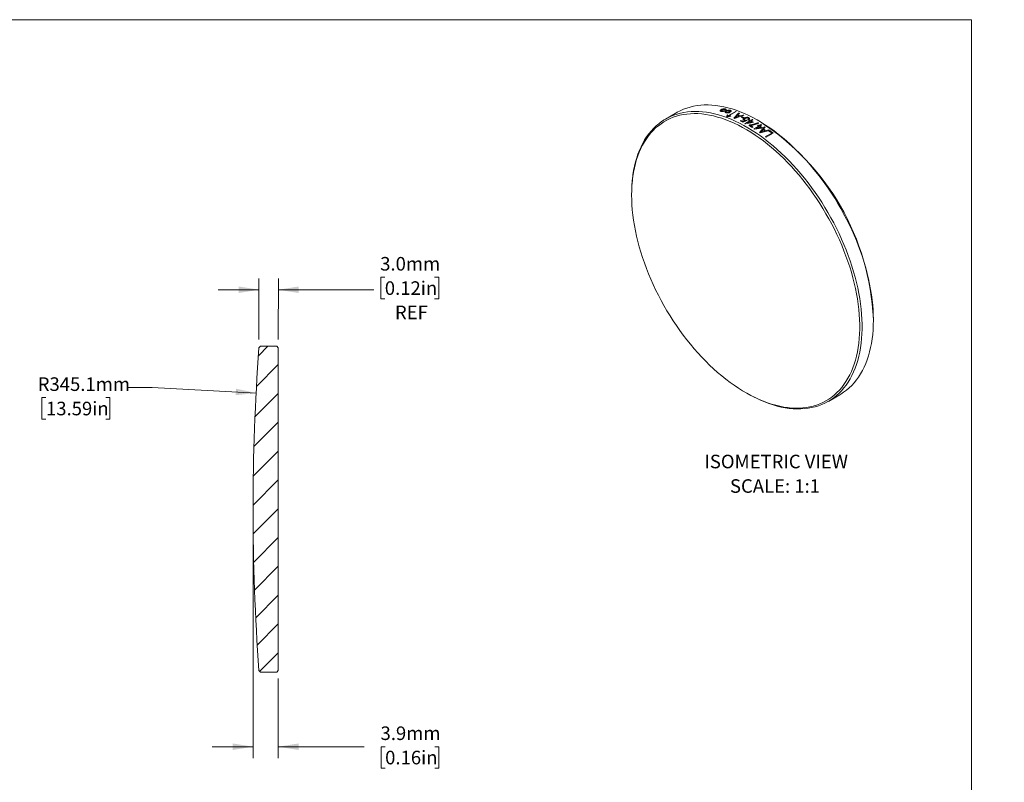
# Model space of a CAD drawing. Units: millimetres. Extents: x 2 to 511, y 1 to 215.
# Drawn here: x 130 to 283, y 96 to 215 of the extents above; entities that cross this region are included whole.
import ezdxf

# ---------------------------------------------------------------- set-up
doc = ezdxf.new("R2010")
doc.units = ezdxf.units.MM
doc.styles.add('SLDTEXTSTYLE0', font='TXT', dxfattribs={"width": 0.75})
doc.dimstyles.new('SLDDIMSTYLE1', dxfattribs={"dimtxt": 2.116667, "dimasz": 3.175, "dimexe": 0, "dimexo": 0.0625, "dimgap": 0.529167, "dimtad": 0, "dimtih": 1, "dimtoh": 1, "dimdec": 1, "dimrnd": 1e-09, "dimzin": 4, "dimdsep": 46, "dimtxsty": 'SLDTEXTSTYLE0', "dimsah": 1, "dimcen": 0.09, "dimadec": 0, "dimazin": 1, "dimtfac": 1, "dimtdec": 1, "dimtmove": 0, "dimatfit": 0, "dimfxl": 1, "dimfrac": 2, "dimtolj": 1, "dimtzin": 12, "dimarcsym": 0})
doc.dimstyles.new('SLDDIMSTYLE2', dxfattribs={"dimtxt": 2.116667, "dimasz": 3.175, "dimexe": 0, "dimexo": 0.0625, "dimgap": 0.529167, "dimtad": 0, "dimtih": 1, "dimtoh": 1, "dimdec": 1, "dimrnd": 1e-09, "dimzin": 12, "dimdsep": 46, "dimtxsty": 'SLDTEXTSTYLE0', "dimsah": 1, "dimcen": 0, "dimadec": 0, "dimazin": 3, "dimtfac": 1, "dimtdec": 1, "dimtofl": 0, "dimtmove": 0, "dimatfit": 3, "dimfxl": 1, "dimfrac": 2, "dimtolj": 1, "dimtzin": 12, "dimarcsym": 0})
doc.dimstyles.new('SLDDIMSTYLE3', dxfattribs={"dimtxt": 2.116667, "dimasz": 3.175, "dimexe": 0, "dimexo": 0.0625, "dimgap": 0.529167, "dimtad": 0, "dimtih": 1, "dimtoh": 1, "dimdec": 1, "dimrnd": 1e-09, "dimzin": 12, "dimdsep": 46, "dimtxsty": 'SLDTEXTSTYLE0', "dimsah": 1, "dimcen": 0.09, "dimadec": 0, "dimazin": 3, "dimtfac": 1, "dimtdec": 1, "dimtmove": 0, "dimatfit": 0, "dimfxl": 1, "dimfrac": 2, "dimtolj": 1, "dimtzin": 12, "dimarcsym": 0})

# ---------------------------------------------------------------- blocks, each defined once
blk = doc.blocks.new('SW_NOTE_5')
at = {"color": 0, "linetype": 'Continuous', "lineweight": 0, "attachment_point": 2, "style": 'SLDTEXTSTYLE0'}
for s, insert, char_height in [('ISOMETRIC VIEW', (11.01, 2.73), 2.1167), ('SCALE: 1:1', (10.82, -1.09), 2.117)]:
    blk.add_mtext(s, dxfattribs=dict(at, insert=insert, char_height=char_height))
blk = doc.blocks.new('_D_1')
at = {"color": 7, "linetype": 'Continuous', "lineweight": 18}
for p, q in [((166.85, 164.78), (166.85, 174.33)), ((169.86, 164.78), (169.87, 174.33)), ((186.47, 174.5), (185.83, 174.5)), ((185.83, 174.5), (185.83, 171.14)), ((194.23, 174.5), (194.87, 174.5)), ((194.87, 174.5), (194.87, 171.14)), ((166.85, 172.56), (160.5, 172.56)), ((169.87, 172.56), (184.75, 172.55)), ((185.83, 171.14), (186.47, 171.14)), ((194.87, 171.14), (194.23, 171.14))]:
    blk.add_line(p, q, dxfattribs=at)
for points in [[(166.85, 172.56), (163.67, 173.07), (163.67, 172.05)], [(169.87, 172.56), (173.04, 172.05), (173.04, 173.06)]]:
    blk.add_solid(points, dxfattribs=at)
at = {"color": 7, "linetype": 'Continuous', "lineweight": 18, "char_height": 2.117, "attachment_point": 1, "style": 'SLDTEXTSTYLE0'}
for s, insert in [('3.0mm', (185.75, 177.66)), ('0.12in', (186.47, 173.87)), ('REF', (188.05, 170.08))]:
    blk.add_mtext(s, dxfattribs=dict(at, insert=insert))
blk = doc.blocks.new('_D_2')
at = {"color": 7, "linetype": 'Continuous', "lineweight": 18}
for p, q in [((150.19, 157.31), (146.38, 157.31)), ((166.4, 156.46), (150.19, 157.31)), ((133.63, 155.74), (132.99, 155.74)), ((132.99, 155.74), (132.99, 152.38)), ((142.95, 155.74), (143.6, 155.74)), ((143.6, 155.74), (143.6, 152.38)), ((132.99, 152.38), (133.63, 152.38)), ((143.6, 152.38), (142.95, 152.38))]:
    blk.add_line(p, q, dxfattribs=at)
blk.add_solid([(166.4, 156.46), (163.26, 157.13), (163.2, 156.12)], dxfattribs=at)
at = {"color": 7, "linetype": 'Continuous', "lineweight": 18, "char_height": 2.117, "attachment_point": 1, "style": 'SLDTEXTSTYLE0'}
for s, insert in [('R345.1mm', (132.34, 158.9)), ('13.59in', (133.63, 155.1))]:
    blk.add_mtext(s, dxfattribs=dict(at, insert=insert))
blk = doc.blocks.new('_D_3')
at = {"color": 7, "linetype": 'Continuous', "lineweight": 18}
for p, q in [((165.92, 137.03), (165.92, 99.55)), ((169.86, 111.94), (169.86, 99.55)), ((165.92, 101.33), (159.57, 101.33)), ((169.86, 101.33), (183.25, 101.33)), ((186.52, 101.33), (185.88, 101.33)), ((185.88, 101.33), (185.88, 97.97)), ((194.28, 101.33), (194.92, 101.33)), ((194.92, 101.33), (194.92, 97.97)), ((185.88, 97.97), (186.52, 97.97)), ((194.92, 97.97), (194.28, 97.97))]:
    blk.add_line(p, q, dxfattribs=at)
for points in [[(165.92, 101.33), (162.75, 101.84), (162.75, 100.82)], [(169.86, 101.33), (173.04, 100.82), (173.04, 101.84)]]:
    blk.add_solid(points, dxfattribs=at)
at = {"color": 7, "linetype": 'Continuous', "lineweight": 18, "char_height": 2.117, "attachment_point": 1, "style": 'SLDTEXTSTYLE0'}
for s, insert in [('3.9mm', (185.8, 104.49)), ('0.16in', (186.52, 100.7))]:
    blk.add_mtext(s, dxfattribs=dict(at, insert=insert))

msp = doc.modelspace()

# ---------------------------------------------------------------- hatches: boundary and pattern name
at = {"linetype": 'Continuous', "lineweight": 18}
h = msp.add_hatch(dxfattribs=at)
h.set_pattern_fill('ANSI31', style=0)
edge = h.paths.add_edge_path(flags=0)
edge.add_line((169.61, 112.96), (169.86, 113.21))
edge.add_line((169.86, 113.21), (169.86, 163.51))
edge.add_line((169.86, 163.51), (169.61, 163.76))
edge.add_line((169.61, 163.76), (167.97, 163.76))
edge.add_line((167.97, 163.76), (167.64, 163.76))
edge.add_line((167.64, 163.76), (167.11, 163.76))
edge.add_line((167.11, 163.76), (166.85, 163.51))
edge.add_arc((510.98, 138.3), 345.06, 175.8114, 179.9913)
edge.add_arc((510.98, 138.41), 345.06, 180.0087, 184.1886)
edge.add_line((166.85, 113.21), (167.11, 112.96))
edge.add_line((167.11, 112.96), (169.61, 112.96))

# ---------------------------------------------------------------- linework, layer by layer
at = {"color": 7, "linetype": 'Continuous', "lineweight": 18}
for p, q in [((1.58, 214.65), (277.99, 214.65)), ((277.99, 0.9), (277.99, 214.65)), ((232.01, 200.18), (230.24, 199.16)), ((238.81, 200.53), (238.78, 200.47)), ((238.89, 200.6), (238.81, 200.53)), ((238.87, 200.37), (238.95, 200.35)), ((238.98, 200.65), (238.89, 200.6)), ((239.11, 200.61), (239.04, 200.58)), ((239.04, 200.44), (239.07, 200.43)), ((239.31, 200.43), (239.47, 200.46)), ((239.31, 200.36), (239.47, 200.38)), ((239.47, 200.46), (239.54, 200.47)), ((239.47, 200.38), (239.54, 200.39)), ((239.58, 200.73), (239.53, 200.75)), ((239.54, 200.5), (239.54, 200.57)), ((239.54, 200.47), (239.54, 200.5)), ((239.54, 200.39), (239.54, 200.36)), ((239.54, 200.36), (239.54, 200.28)), ((239.62, 200.72), (239.58, 200.73)), ((239.64, 200.16), (239.71, 200.13)), ((239.72, 200.53), (239.72, 200.6)), ((239.72, 200.5), (239.72, 200.53)), ((239.79, 200.51), (239.72, 200.5)), ((239.78, 200.23), (239.79, 200.22)), ((239.95, 200.53), (239.79, 200.51)), ((239.79, 200.22), (239.82, 200.22)), ((239.82, 200.22), (239.88, 200.2)), ((239.9, 199.83), (239.85, 199.8)), ((240.07, 200.46), (239.89, 200.45)), ((239.99, 199.67), (239.9, 199.83)), ((241.19, 200.36), (239.99, 199.67)), ((240.06, 199.64), (241.27, 200.34)), ((240.29, 200.37), (240.27, 200.4)), ((240.3, 200.21), (240.38, 200.26)), ((240.4, 200.5), (240.32, 200.52)), ((240.37, 199.6), (240.43, 199.64)), ((240.91, 199.31), (241.65, 200.08)), ((242.45, 199.74), (241.02, 199.26)), ((241.45, 199.71), (241.24, 199.5)), ((241.77, 200.03), (241.54, 199.8)), ((241.92, 199.64), (242.34, 199.79)), ((241.24, 199.5), (241.08, 199.35)), ((241.08, 199.35), (241.33, 199.45)), ((241.33, 199.45), (241.75, 199.58)), ((241.88, 198.88), (242.01, 198.95)), ((242.03, 199.46), (242.16, 199.53)), ((242.97, 198.94), (242.32, 198.66)), ((242.36, 198.78), (242.67, 198.91)), ((242.49, 199.38), (242.37, 199.3)), ((242.63, 198.46), (243.34, 198.87)), ((243.84, 198.6), (242.74, 198.41)), ((242.87, 199), (242.97, 198.94)), ((243.45, 198.81), (242.96, 198.53)), ((242.96, 198.53), (243.72, 198.66)), ((243.2, 199.06), (243.07, 199.11)), ((243.21, 198.94), (243.34, 199.01)), ((243.23, 198.17), (243.33, 198.23)), ((243.47, 198.95), (243.74, 199.1)), ((243.85, 199.04), (243.58, 198.88)), ((243.96, 198.67), (243.84, 198.6)), ((244.6, 198.15), (244.73, 198.22)), ((244.89, 198.82), (244.71, 198.92)), ((244.86, 198.14), (245.12, 198.3)), ((245.24, 198.23), (244.97, 198.07)), ((243.94, 197.9), (243.81, 197.82)), ((244.02, 197.66), (244.73, 198.07)), ((245.22, 197.75), (244.13, 197.59)), ((244.84, 198), (244.35, 197.71)), ((244.35, 197.71), (245.11, 197.82)), ((244.92, 197.09), (245.66, 197.95)), ((246.46, 197.4), (245.03, 197.01)), ((245.25, 197.29), (245.09, 197.12)), ((245.09, 197.12), (245.34, 197.2)), ((245.35, 197.82), (245.22, 197.75)), ((245.46, 197.52), (245.25, 197.29)), ((245.34, 197.2), (245.76, 197.32)), ((245.78, 197.87), (245.55, 197.62)), ((245.85, 196.43), (246.81, 196.98)), ((245.93, 197.36), (246.35, 197.48)), ((247.05, 196.97), (245.96, 196.34)), ((246.36, 197.31), (246.49, 197.38)), ((225.02, 188.93), (225.01, 188.71)), ((262.67, 167.81), (262.67, 168.02)), ((166.85, 163.51), (167.11, 163.76)), ((167.64, 163.76), (167.11, 163.76)), ((167.97, 163.76), (167.64, 163.76)), ((169.61, 163.76), (167.97, 163.76)), ((169.61, 163.76), (169.86, 163.51)), ((169.86, 113.21), (169.86, 163.51)), ((243.97, 155.86), (244.17, 155.76)), ((255.64, 155.16), (257.41, 156.18)), ((167.11, 112.96), (166.85, 113.21)), ((167.11, 112.96), (169.61, 112.96)), ((169.86, 113.21), (169.61, 112.96))]:
    msp.add_line(p, q, dxfattribs=at)
at = {"color": 7, "linetype": 'Continuous', "lineweight": 18, "flags": 128}
for points in [[(262.67, 167.81), (262.65, 168.58), (262.62, 169.36), (262.56, 170.16), (262.47, 170.96), (262.36, 171.78), (262.23, 172.6), (262.08, 173.43), (261.9, 174.27), (261.69, 175.11), (261.47, 175.96), (261.22, 176.81), (260.95, 177.66), (260.66, 178.51), (260.34, 179.36), (260.01, 180.21), (259.65, 181.06), (259.28, 181.9), (258.88, 182.74), (258.47, 183.57), (258.03, 184.4), (257.58, 185.21), (257.11, 186.02), (256.63, 186.82), (256.12, 187.6), (255.61, 188.37), (255.08, 189.13), (254.53, 189.87), (253.97, 190.6), (253.4, 191.31), (252.82, 192.01), (252.22, 192.68), (251.62, 193.34), (251, 193.97), (250.38, 194.58), (249.75, 195.17), (249.12, 195.74), (248.47, 196.29), (247.83, 196.81), (247.17, 197.3), (246.52, 197.77), (245.86, 198.21), (245.2, 198.63), (244.54, 199.02), (243.88, 199.38), (243.22, 199.71), (242.57, 200.01), (241.91, 200.28), (241.26, 200.53), (240.62, 200.74), (239.98, 200.92), (239.34, 201.07), (238.72, 201.19), (238.1, 201.28), (237.49, 201.34), (236.89, 201.37), (236.3, 201.36), (235.73, 201.33), (235.16, 201.26), (234.61, 201.16), (234.07, 201.03), (233.55, 200.87), (233.04, 200.68), (232.54, 200.46), (232.06, 200.21), (232.01, 200.18)], [(224.96, 187.32), (224.98, 186.56), (225.01, 185.78), (225.07, 185), (225.16, 184.2), (225.26, 183.39), (225.4, 182.58), (225.55, 181.76), (225.73, 180.93), (225.93, 180.09), (226.15, 179.26), (226.4, 178.42), (226.67, 177.57), (226.96, 176.73), (227.27, 175.89), (227.6, 175.04), (227.95, 174.21), (228.32, 173.37), (228.71, 172.54), (229.13, 171.72), (229.55, 170.9), (230, 170.09), (230.47, 169.29), (230.95, 168.5), (231.44, 167.73), (231.95, 166.96), (232.48, 166.21), (233.02, 165.48), (233.58, 164.75), (234.14, 164.05), (234.72, 163.36), (235.31, 162.7), (235.91, 162.05), (236.51, 161.42), (237.13, 160.81), (237.75, 160.23), (238.38, 159.66), (239.02, 159.13), (239.66, 158.61), (240.31, 158.12), (240.95, 157.66), (241.61, 157.22), (242.26, 156.81), (242.91, 156.42), (243.57, 156.07), (244.22, 155.74), (244.87, 155.44), (245.51, 155.17), (246.16, 154.93), (246.8, 154.72), (247.43, 154.54), (248.06, 154.39), (248.68, 154.27), (249.29, 154.18), (249.89, 154.12), (250.49, 154.09), (251.07, 154.1), (251.64, 154.13), (252.2, 154.2), (252.75, 154.3), (253.28, 154.42), (253.8, 154.58), (254.31, 154.77), (254.79, 154.99), (255.27, 155.24), (255.72, 155.52), (256.16, 155.82), (256.58, 156.16), (256.98, 156.52), (257.36, 156.91), (257.73, 157.33), (258.07, 157.78), (258.39, 158.25), (258.69, 158.75), (258.97, 159.27), (259.23, 159.81), (259.46, 160.38), (259.67, 160.97), (259.86, 161.58), (260.03, 162.22), (260.17, 162.87), (260.29, 163.55), (260.39, 164.24), (260.46, 164.95), (260.51, 165.67), (260.53, 166.41), (260.53, 167.16), (260.51, 167.93), (260.46, 168.71), (260.39, 169.5), (260.29, 170.31), (260.17, 171.12), (260.03, 171.94), (259.86, 172.76), (259.67, 173.59), (259.46, 174.43), (259.23, 175.27), (258.97, 176.11), (258.69, 176.95), (258.39, 177.8), (258.07, 178.64), (257.73, 179.48), (257.36, 180.32), (256.98, 181.15), (256.58, 181.98), (256.16, 182.8), (255.72, 183.61), (255.27, 184.41), (254.79, 185.21), (254.31, 185.99), (253.8, 186.76), (253.28, 187.52), (252.75, 188.26), (252.2, 188.99), (251.64, 189.7), (251.07, 190.4), (250.49, 191.08), (249.89, 191.74), (249.29, 192.37), (248.68, 192.99), (248.06, 193.59), (247.43, 194.16), (246.8, 194.71), (246.16, 195.24), (245.51, 195.74), (244.87, 196.22), (244.22, 196.67), (243.57, 197.1), (242.91, 197.49), (242.26, 197.86), (241.61, 198.21), (240.95, 198.52), (240.31, 198.8), (239.66, 199.06), (239.02, 199.29), (238.38, 199.48), (237.75, 199.65), (237.13, 199.78), (236.51, 199.88), (235.91, 199.96), (235.31, 200), (234.72, 200.01), (234.14, 199.99), (233.58, 199.94), (233.02, 199.86), (232.48, 199.75), (231.95, 199.6), (231.44, 199.43), (230.95, 199.23), (230.47, 198.99), (230, 198.73), (229.55, 198.44), (229.13, 198.12), (228.71, 197.77), (228.32, 197.39), (227.95, 196.99), (227.6, 196.55), (227.27, 196.09), (226.96, 195.61), (226.67, 195.1), (226.4, 194.57), (226.15, 194.01), (225.93, 193.43), (225.73, 192.83), (225.55, 192.21), (225.4, 191.56), (225.26, 190.9), (225.16, 190.22), (225.07, 189.52), (225.01, 188.8), (224.98, 188.07), (224.96, 187.32)], [(225.02, 188.93), (225.03, 189.03), (225.09, 189.75), (225.17, 190.46), (225.28, 191.14), (225.41, 191.81), (225.57, 192.47), (225.75, 193.09), (225.95, 193.7), (226.18, 194.29), (226.43, 194.85), (226.7, 195.39), (226.99, 195.9), (227.3, 196.39), (227.64, 196.86), (227.99, 197.29), (228.37, 197.7), (228.77, 198.08), (229.18, 198.44), (229.61, 198.76), (230.06, 199.06), (230.53, 199.32), (231.02, 199.56), (231.52, 199.76), (232.04, 199.94), (232.57, 200.08), (233.12, 200.2), (233.67, 200.28), (234.25, 200.33), (234.83, 200.35), (235.42, 200.34), (236.03, 200.29), (236.64, 200.22), (237.26, 200.12), (237.89, 199.98), (238.53, 199.81), (239.17, 199.62), (239.82, 199.39), (240.47, 199.13), (241.13, 198.84), (241.78, 198.53), (242.44, 198.18), (243.1, 197.81), (243.76, 197.4), (244.42, 196.97), (245.08, 196.52), (245.73, 196.04), (246.38, 195.53), (247.03, 195), (247.67, 194.44), (248.3, 193.86), (248.93, 193.26), (249.54, 192.64), (250.15, 191.99), (250.75, 191.33), (251.34, 190.64), (251.92, 189.94), (252.48, 189.22), (253.04, 188.48), (253.58, 187.73), (254.1, 186.97), (254.61, 186.19), (255.1, 185.4), (255.58, 184.6), (256.04, 183.78), (256.48, 182.96), (256.91, 182.14), (257.31, 181.3), (257.7, 180.46), (258.06, 179.61), (258.41, 178.77), (258.73, 177.91), (259.04, 177.06), (259.32, 176.21), (259.58, 175.36), (259.82, 174.51), (260.03, 173.67), (260.22, 172.83), (260.39, 171.99), (260.53, 171.17), (260.65, 170.35), (260.75, 169.54), (260.82, 168.74), (260.87, 167.95), (260.9, 167.18), (260.9, 166.41), (260.87, 165.67), (260.82, 164.93), (260.75, 164.22), (260.65, 163.52), (260.53, 162.84), (260.39, 162.18), (260.22, 161.54), (260.03, 160.92), (259.82, 160.33), (259.58, 159.75), (259.32, 159.2), (259.04, 158.67), (258.73, 158.17), (258.41, 157.7), (258.06, 157.25), (257.7, 156.82), (257.31, 156.43), (256.91, 156.06), (256.48, 155.72), (256.04, 155.41), (255.58, 155.13), (255.1, 154.88), (254.61, 154.66), (254.1, 154.47), (253.58, 154.31), (253.04, 154.18), (252.48, 154.08), (251.92, 154.02), (251.34, 153.98), (250.75, 153.98), (250.15, 154), (249.54, 154.06), (248.93, 154.15), (248.3, 154.27), (247.67, 154.42), (247.03, 154.61), (246.38, 154.82), (245.73, 155.06), (245.08, 155.33), (244.42, 155.64), (244.17, 155.76)], [(257.41, 156.18), (257.58, 156.29), (258.03, 156.58), (258.47, 156.91), (258.88, 157.26), (259.28, 157.64), (259.65, 158.05), (260.01, 158.49), (260.34, 158.95), (260.66, 159.44), (260.95, 159.95), (261.22, 160.49), (261.47, 161.06), (261.69, 161.64), (261.9, 162.25), (262.08, 162.88), (262.23, 163.53), (262.36, 164.2), (262.47, 164.89), (262.56, 165.6), (262.62, 166.32), (262.65, 167.06), (262.67, 167.81)]]:
    msp.add_lwpolyline(points, dxfattribs=at)
at = {"color": 7, "linetype": 'Continuous', "lineweight": 18}
for centre, radius, start, end in [((235.16, 183.62), 17.8, 69.9274, 70.1696), ((233.97, 181.74), 19.47, 66.4473, 67.4187), ((234.1, 181.81), 19.47, 66.3295, 67.5372), ((234.66, 182.57), 18.85, 67.8472, 68.2284), ((234.17, 181.43), 20.09, 65.6695, 66.0355), ((233.72, 182.79), 17.8, 70.0016, 70.1121), ((233.34, 181.37), 19.47, 66.758, 67.108), ((232.47, 179.47), 21.57, 62.8138, 64.1132), ((232.63, 179.62), 21.48, 63.0935, 64.1148), ((233.52, 180.73), 20.57, 64.5412, 65.5796), ((233.65, 180.81), 20.57, 64.5412, 65.5796), ((231.89, 178.4), 22.76, 61.5292, 61.8344), ((232.71, 179.01), 22.53, 61.8343, 62.2008), ((231.14, 177.03), 24.35, 58.6464, 60.2315), ((232.83, 179.08), 22.53, 61.8343, 62.2008), ((232.41, 178.47), 23.14, 60.7454, 61.5097), ((231.2, 177), 24.47, 58.6487, 59.9205), ((232.49, 178.45), 23.25, 60.4318, 61.5082), ((232.99, 179.03), 22.77, 61.5109, 61.8344), ((231.32, 176.61), 25.3, 58.0097, 58.3489), ((232.1, 177.46), 24.57, 58.9961, 59.3036), ((231.45, 176.68), 25.3, 58.0097, 58.3489), ((224.09, 166.28), 38.61, 2.5755, 57.4191), ((231.59, 176.63), 25.54, 57.7102, 58.0098), ((230.49, 176), 25.54, 57.7271, 58.0098), ((230.99, 176.07), 25.93, 57.0007, 57.7092), ((229.51, 174.49), 27.35, 55.4328, 55.7117), ((231.05, 176.05), 26.05, 56.7099, 57.7079), ((230.15, 174.86), 27.35, 55.1851, 55.9594), ((230.27, 174.93), 27.35, 55.0912, 56.0539), ((230.99, 175.71), 26.65, 56.2998, 56.6024), ((230.19, 174.54), 28.06, 54.5627, 54.8557), ((229.69, 173.94), 28.71, 53.3811, 54.4898), ((229.75, 173.92), 28.82, 53.106, 54.4882), ((228.38, 172.92), 29.29, 53.1104, 53.3839), ((510.98, 138.3), 345.06, 175.8114, 179.9913), ((510.98, 138.41), 345.06, 180.0087, 184.1886)]:
    msp.add_arc(centre, radius, start, end, dxfattribs=at)
for points, knots in [([(238.78, 200.47), (238.79, 200.45), (238.79, 200.41), (238.85, 200.38), (238.87, 200.37)], [0, 0, 0, 0, 0.490986, 1, 1, 1, 1]), ([(238.95, 200.35), (239, 200.35), (239.11, 200.34), (239.24, 200.35), (239.31, 200.36)], [0, 0, 0, 0, 0.499149, 1, 1, 1, 1]), ([(239.24, 200.73), (239.2, 200.72), (239.1, 200.7), (239.02, 200.67), (238.98, 200.65)], [0, 0, 0, 0, 0.499875, 1, 1, 1, 1]), ([(239.04, 200.58), (239.02, 200.56), (238.99, 200.54), (238.98, 200.51), (238.98, 200.49), (238.98, 200.49)], [0, 0, 0, 0, 0.511068, 0.753622, 1, 1, 1, 1]), ([(238.98, 200.49), (238.99, 200.48), (239, 200.46), (239.02, 200.45), (239.04, 200.44)], [0, 0, 0, 0, 0.493139, 1, 1, 1, 1]), ([(239.07, 200.43), (239.11, 200.43), (239.18, 200.42), (239.27, 200.43), (239.31, 200.43)], [0, 0, 0, 0, 0.49906, 1, 1, 1, 1]), ([(239.26, 200.66), (239.23, 200.65), (239.18, 200.64), (239.13, 200.62), (239.11, 200.61)], [0, 0, 0, 0, 0.499947, 1, 1, 1, 1]), ([(239.53, 200.75), (239.48, 200.75), (239.4, 200.76), (239.3, 200.74), (239.24, 200.73)], [0, 0, 0, 0, 0.5001379, 1, 1, 1, 1]), ([(239.39, 200.67), (239.37, 200.67), (239.33, 200.67), (239.28, 200.66), (239.26, 200.66)], [0, 0, 0, 0, 0.4998329, 1, 1, 1, 1]), ([(239.54, 200.57), (239.53, 200.59), (239.52, 200.63), (239.45, 200.66), (239.41, 200.66), (239.39, 200.67)], [0, 0, 0, 0, 0.4996987, 0.7520488, 1, 1, 1, 1]), ([(239.54, 200.28), (239.55, 200.26), (239.56, 200.21), (239.61, 200.18), (239.64, 200.16)], [0, 0, 0, 0, 0.5007224, 1, 1, 1, 1]), ([(239.72, 200.6), (239.71, 200.63), (239.7, 200.67), (239.65, 200.7), (239.62, 200.72)], [0, 0, 0, 0, 0.500681, 1, 1, 1, 1]), ([(239.89, 200.45), (239.86, 200.44), (239.81, 200.43), (239.75, 200.43), (239.73, 200.42), (239.72, 200.42), (239.71, 200.42), (239.71, 200.42)], [0, 0, 0, 0, 0.500052, 0.855648, 0.954136, 0.983605, 1, 1, 1, 1]), ([(239.71, 200.42), (239.71, 200.42), (239.71, 200.42), (239.71, 200.41), (239.71, 200.4), (239.71, 200.38), (239.71, 200.35), (239.71, 200.34)], [0, 0, 0, 0, 0.004344, 0.038792, 0.135005, 0.500005, 1, 1, 1, 1]), ([(239.71, 200.34), (239.72, 200.32), (239.72, 200.29), (239.75, 200.25), (239.77, 200.24), (239.78, 200.23)], [0, 0, 0, 0, 0.5001282, 0.7611086, 1, 1, 1, 1]), ([(239.71, 200.13), (239.76, 200.13), (239.85, 200.11), (239.96, 200.12), (240.02, 200.13)], [0, 0, 0, 0, 0.504254, 1, 1, 1, 1]), ([(239.85, 199.8), (239.85, 199.75), (239.85, 199.66), (239.8, 199.57), (239.77, 199.53)], [0, 0, 0, 0, 0.500857, 1, 1, 1, 1]), ([(239.88, 200.2), (239.91, 200.2), (239.97, 200.2), (240.06, 200.22), (240.15, 200.24), (240.2, 200.27), (240.22, 200.28)], [0, 0, 0, 0, 0.250611, 0.499957, 0.748257, 1, 1, 1, 1]), ([(240.32, 200.52), (240.26, 200.53), (240.15, 200.55), (240.01, 200.54), (239.95, 200.53)], [0, 0, 0, 0, 0.499121, 1, 1, 1, 1]), ([(240.02, 200.13), (240.07, 200.13), (240.17, 200.15), (240.26, 200.19), (240.3, 200.21)], [0, 0, 0, 0, 0.496897, 1, 1, 1, 1]), ([(240.43, 199.64), (240.39, 199.64), (240.3, 199.65), (240.18, 199.65), (240.1, 199.64), (240.06, 199.64)], [0, 0, 0, 0, 0.353877, 0.675686, 1, 1, 1, 1]), ([(240.2, 200.44), (240.18, 200.45), (240.14, 200.46), (240.09, 200.46), (240.07, 200.46)], [0, 0, 0, 0, 0.4998, 1, 1, 1, 1]), ([(240.27, 200.4), (240.27, 200.41), (240.25, 200.43), (240.22, 200.44), (240.2, 200.44)], [0, 0, 0, 0, 0.499799, 1, 1, 1, 1]), ([(240.22, 200.28), (240.24, 200.3), (240.27, 200.33), (240.28, 200.35), (240.29, 200.37)], [0, 0, 0, 0, 0.500391, 1, 1, 1, 1]), ([(240.38, 200.26), (240.41, 200.28), (240.47, 200.33), (240.48, 200.38), (240.48, 200.4)], [0, 0, 0, 0, 0.500398, 1, 1, 1, 1]), ([(240.48, 200.4), (240.48, 200.42), (240.47, 200.46), (240.42, 200.48), (240.4, 200.5)], [0, 0, 0, 0, 0.485285, 1, 1, 1, 1]), ([(239.8, 199.52), (239.85, 199.53), (239.94, 199.55), (240.08, 199.57), (240.23, 199.59), (240.32, 199.6), (240.37, 199.6)], [0, 0, 0, 0, 0.249839, 0.499829, 0.749896, 1, 1, 1, 1]), ([(242.46, 198.97), (242.44, 198.98), (242.41, 199), (242.38, 199.05), (242.36, 199.09), (242.38, 199.15), (242.43, 199.23), (242.51, 199.28), (242.55, 199.3)], [0, 0, 0, 0, 0.124926, 0.247862, 0.372249, 0.500393, 0.749817, 1, 1, 1, 1]), ([(242.67, 198.91), (242.63, 198.92), (242.57, 198.93), (242.51, 198.95), (242.48, 198.96), (242.46, 198.97)], [0, 0, 0, 0, 0.499581, 0.749717, 1, 1, 1, 1]), ([(242.67, 199.25), (242.64, 199.24), (242.58, 199.2), (242.54, 199.15), (242.53, 199.11), (242.54, 199.07), (242.57, 199.04), (242.59, 199.03), (242.61, 199.02)], [0, 0, 0, 0, 0.250274, 0.499664, 0.627765, 0.749914, 0.87491, 1, 1, 1, 1]), ([(242.55, 199.3), (242.6, 199.33), (242.69, 199.38), (242.85, 199.42), (242.97, 199.43), (243.07, 199.43), (243.14, 199.41), (243.2, 199.4), (243.22, 199.38), (243.23, 199.38)], [0, 0, 0, 0, 0.250016, 0.499614, 0.630403, 0.749751, 0.8747, 0.937335, 1, 1, 1, 1]), ([(242.61, 199.02), (242.62, 199.01), (242.66, 199), (242.73, 198.99), (242.8, 198.99), (242.85, 199), (242.87, 199)], [0, 0, 0, 0, 0.24974, 0.499657, 0.749689, 1, 1, 1, 1]), ([(243.12, 199.31), (243.1, 199.32), (243.07, 199.33), (243.01, 199.34), (242.94, 199.34), (242.86, 199.33), (242.76, 199.3), (242.7, 199.27), (242.67, 199.25)], [0, 0, 0, 0, 0.124916, 0.249779, 0.374847, 0.500016, 0.749695, 1, 1, 1, 1]), ([(243.07, 199.11), (243.09, 199.12), (243.13, 199.15), (243.17, 199.2), (243.18, 199.24), (243.17, 199.27), (243.15, 199.29), (243.13, 199.31), (243.12, 199.31)], [0, 0, 0, 0, 0.250328, 0.500021, 0.625546, 0.751026, 0.874602, 1, 1, 1, 1]), ([(243.23, 199.38), (243.25, 199.37), (243.29, 199.35), (243.32, 199.31), (243.34, 199.27), (243.34, 199.21), (243.3, 199.13), (243.23, 199.08), (243.2, 199.06)], [0, 0, 0, 0, 0.125177, 0.250306, 0.372942, 0.500616, 0.749862, 1, 1, 1, 1]), ([(243.33, 198.23), (243.39, 198.23), (243.51, 198.24), (243.69, 198.28), (243.86, 198.31), (244.03, 198.36), (244.19, 198.4), (244.35, 198.46), (244.5, 198.52), (244.6, 198.57), (244.64, 198.59)], [0, 0, 0, 0, 0.1249638, 0.2499557, 0.3702457, 0.4999845, 0.6252641, 0.7499969, 0.8749965, 1, 1, 1, 1]), ([(244.76, 198.52), (244.71, 198.5), (244.62, 198.45), (244.47, 198.39), (244.32, 198.34), (244.16, 198.29), (243.99, 198.25), (243.82, 198.22), (243.65, 198.19), (243.53, 198.18), (243.47, 198.18)], [0, 0, 0, 0, 0.1249634, 0.2499686, 0.3768714, 0.4999855, 0.6262441, 0.7505045, 0.8757014, 1, 1, 1, 1])]:
    msp.add_open_spline(points, degree=3, knots=knots, dxfattribs=at)

# ---------------------------------------------------------------- block references
at = {"color": 7, "linetype": 'Continuous', "lineweight": 0}
msp.add_blockref('SW_NOTE_5', (236.5, 144.11), dxfattribs=at)

# ---------------------------------------------------------------- dimensions: what is measured, and where the dimension line sits
at = {"color": 7, "linetype": 'Continuous', "lineweight": 18}
dim = msp.add_linear_dim(base=(169.87, 172.56), p1=(166.85, 163.51), p2=(169.86, 163.51), angle=359.9854, text='<>\\PREF', dimstyle='SLDDIMSTYLE1', dxfattribs=at)
dim.commit()
dim.dimension.update_dxf_attribs({"geometry": '_D_1', "text_midpoint": (190.35, 172.55), "dimtype": 160})
dim = msp.add_radius_dim(center=(510.98, 138.3), mpoint=(166.4, 156.46), dimstyle='SLDDIMSTYLE2', dxfattribs=at)
dim.commit()
dim.dimension.update_dxf_attribs({"geometry": '_D_2', "text_midpoint": (139.36, 157.31), "dimtype": 164})
dim = msp.add_linear_dim(base=(169.86, 101.33), p1=(165.92, 138.3), p2=(169.86, 113.21), dimstyle='SLDDIMSTYLE3', dxfattribs=at)
dim.commit()
dim.dimension.update_dxf_attribs({"geometry": '_D_3', "text_midpoint": (190.4, 101.33), "dimtype": 160})

doc.saveas('drawing.dxf')
